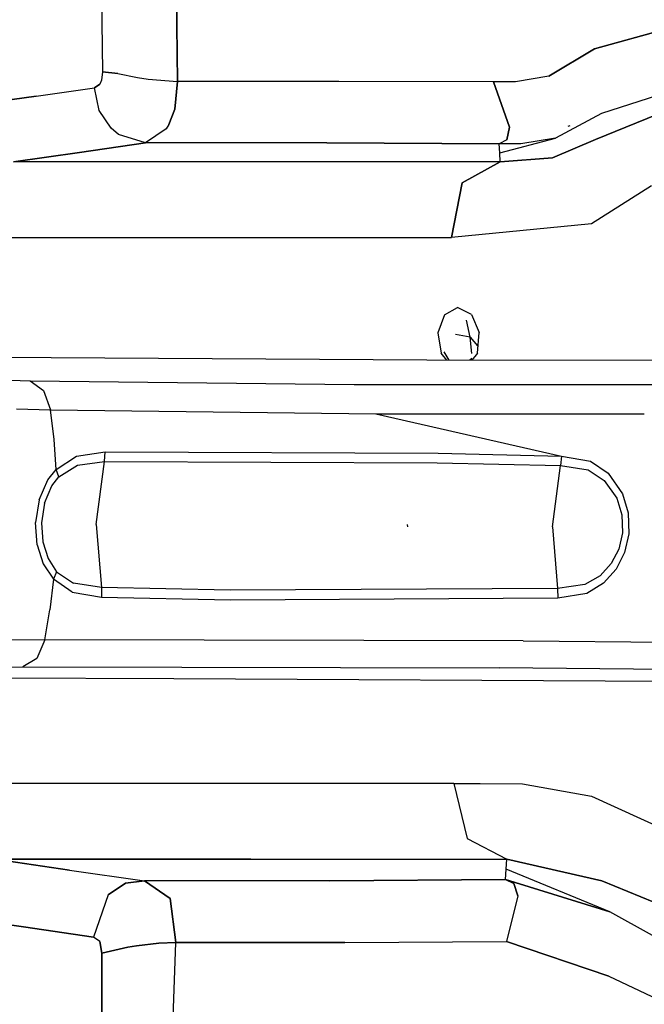
# Model space of a CAD drawing. Units: millimetres. Extents: x 763 to 9866, y -1520 to 1640.
# Drawn here: x 2465 to 2550, y 1012 to 1145 of the extents above; entities that cross this region are included whole.
import ezdxf

# ---------------------------------------------------------------- set-up
doc = ezdxf.new("R2010")
doc.units = ezdxf.units.MM
doc.layers.add('2', color=7, linetype='CONTINUOUS', true_color=0xffffff)

msp = doc.modelspace()

# ---------------------------------------------------------------- linework, layer by layer
at = {"layer": '2', "color": 18, "linetype": 'CONTINUOUS'}
for p, q in [((2476.077576, 1149.479248), (2476.223816, 1137.87915)), ((2476.077576, 1149.479248), (2476.223816, 1137.87915)), ((2486.234802, 1149.513428), (2486.403748, 1136.57251)), ((2486.403748, 1136.57251), (2486.234802, 1149.513428)), ((2556.974548, 1144.89917), (2542.892273, 1141.001709)), ((2542.892273, 1141.001709), (2556.974548, 1144.89917)), ((2536.722839, 1137.300537), (2542.892273, 1141.001709)), ((2542.892273, 1141.001709), (2536.722839, 1137.300537)), ((2476.223816, 1137.87915), (2476.122986, 1136.751221)), ((2476.223816, 1137.87915), (2476.122986, 1136.751221)), ((2478.32074, 1137.640381), (2476.223816, 1137.87915)), ((2476.223816, 1137.87915), (2478.32074, 1137.640381)), ((2476.122986, 1136.751221), (2475.896667, 1136.212646)), ((2476.122986, 1136.751221), (2475.896667, 1136.212646)), ((2478.32074, 1137.640381), (2480.997009, 1137.129639)), ((2478.32074, 1137.640381), (2480.997009, 1137.129639)), ((2480.997009, 1137.129639), (2482.412781, 1136.895264)), ((2480.997009, 1137.129639), (2482.412781, 1136.895264)), ((2482.412781, 1136.895264), (2486.403748, 1136.57251)), ((2482.412781, 1136.895264), (2486.403748, 1136.57251)), ((2486.032166, 1132.834229), (2486.403748, 1136.57251)), ((2486.403748, 1136.57251), (2486.032166, 1132.834229)), ((2508.28241, 1136.596436), (2486.403748, 1136.57251)), ((2508.28241, 1136.596436), (2486.403748, 1136.57251)), ((2529.2453, 1136.52124), (2508.28241, 1136.596436)), ((2529.2453, 1136.52124), (2508.28241, 1136.596436)), ((2532.222595, 1136.541748), (2529.2453, 1136.52124)), ((2532.222595, 1136.541748), (2529.2453, 1136.52124)), ((2529.2453, 1136.52124), (2531.401306, 1130.406006)), ((2531.401306, 1130.406006), (2529.2453, 1136.52124)), ((2536.722839, 1137.300537), (2532.222595, 1136.541748)), ((2536.722839, 1137.300537), (2532.222595, 1136.541748)), ((2556.832458, 1136.412354), (2543.857117, 1132.261475)), ((2556.832458, 1136.412354), (2543.857117, 1132.261475)), ((2467.265564, 1134.599365), (2475.139099, 1135.735596)), ((2467.265564, 1134.599365), (2475.139099, 1135.735596)), ((2475.896667, 1136.212646), (2475.139099, 1135.735596)), ((2475.139099, 1135.735596), (2475.896667, 1136.212646)), ((2475.77655, 1132.640381), (2475.139099, 1135.735596)), ((2475.77655, 1132.640381), (2475.139099, 1135.735596)), ((2462.357849, 1133.891846), (2467.265564, 1134.599365)), ((2467.265564, 1134.599365), (2462.357849, 1133.891846)), ((2556.949158, 1134.378662), (2543.059998, 1128.705811)), ((2543.059998, 1128.705811), (2556.949158, 1134.378662)), ((2477.434753, 1130.240967), (2475.77655, 1132.640381)), ((2477.434753, 1130.240967), (2475.77655, 1132.640381)), ((2486.032166, 1132.834229), (2485.223328, 1130.773682)), ((2485.223328, 1130.773682), (2486.032166, 1132.834229)), ((2543.857117, 1132.261475), (2537.644714, 1128.903076)), ((2478.40033, 1129.404541), (2477.434753, 1130.240967)), ((2478.40033, 1129.404541), (2477.434753, 1130.240967)), ((2484.872742, 1130.186279), (2482.051208, 1128.265869)), ((2484.872742, 1130.186279), (2482.051208, 1128.265869)), ((2485.223328, 1130.773682), (2484.872742, 1130.186279)), ((2485.223328, 1130.773682), (2484.872742, 1130.186279)), ((2531.401306, 1130.406006), (2531.052673, 1128.675537)), ((2531.052673, 1128.675537), (2531.401306, 1130.406006)), ((2539.336121, 1130.50415), (2539.597107, 1130.605225)), ((2482.051208, 1128.265869), (2478.40033, 1129.404541)), ((2482.051208, 1128.265869), (2478.40033, 1129.404541)), ((2531.052673, 1128.675537), (2529.998718, 1128.111572)), ((2531.052673, 1128.675537), (2529.998718, 1128.111572)), ((2530.068054, 1126.901611), (2537.644714, 1128.903076)), ((2537.644714, 1128.903076), (2532.948181, 1128.141846)), ((2537.644714, 1128.903076), (2532.948181, 1128.141846)), ((2543.059998, 1128.705811), (2537.210632, 1126.232666)), ((2537.210632, 1126.232666), (2543.059998, 1128.705811)), ((2482.051208, 1128.265869), (2473.130554, 1126.97876)), ((2473.130554, 1126.97876), (2482.051208, 1128.265869)), ((2506.638855, 1128.25415), (2482.051208, 1128.265869)), ((2506.638855, 1128.25415), (2482.051208, 1128.265869)), ((2506.638855, 1128.25415), (2529.998718, 1128.111572)), ((2529.998718, 1128.111572), (2506.638855, 1128.25415)), ((2532.948181, 1128.141846), (2529.998718, 1128.111572)), ((2532.948181, 1128.141846), (2529.998718, 1128.111572)), ((2530.068054, 1126.901611), (2529.998718, 1128.111572)), ((2530.068054, 1126.901611), (2529.998718, 1128.111572)), ((2464.202087, 1125.691162), (2473.130554, 1126.97876)), ((2473.130554, 1126.97876), (2464.202087, 1125.691162)), ((2530.13739, 1125.691162), (2530.068054, 1126.901611)), ((2530.13739, 1125.691162), (2530.068054, 1126.901611)), ((2537.210632, 1126.232666), (2530.13739, 1125.691162)), ((2530.13739, 1125.691162), (2537.210632, 1126.232666)), ((2530.13739, 1125.691162), (2464.202087, 1125.691162)), ((2530.13739, 1125.691162), (2464.202087, 1125.691162)), ((2524.988708, 1122.83374), (2530.13739, 1125.691162)), ((2530.13739, 1125.691162), (2524.988708, 1122.83374)), ((2523.540955, 1115.452881), (2524.988708, 1122.83374)), ((2524.988708, 1122.83374), (2523.540955, 1115.452881)), ((2550.655701, 1122.436279), (2542.494568, 1117.31665)), ((2550.655701, 1122.436279), (2542.494568, 1117.31665)), ((2542.494568, 1117.31665), (2523.540955, 1115.452881)), ((2542.494568, 1117.31665), (2523.540955, 1115.452881)), ((2458.559998, 1115.453369), (2523.540955, 1115.452881)), ((2458.559998, 1115.453369), (2523.540955, 1115.452881)), ((2522.576843, 1104.985107), (2524.366638, 1105.956299)), ((2526.225281, 1104.998291), (2524.366638, 1105.956299)), ((2522.576843, 1104.985107), (2521.693054, 1102.538818)), ((2526.225281, 1104.998291), (2527.282654, 1102.559326)), ((2526.042419, 1101.931396), (2525.561462, 1104.224854)), ((2526.042419, 1101.931396), (2525.561462, 1104.224854)), ((2521.693054, 1102.538818), (2522.128601, 1099.762939)), ((2526.042419, 1101.931396), (2524.057556, 1102.302979)), ((2526.042419, 1101.931396), (2524.057556, 1102.302979)), ((2526.267517, 1099.728271), (2526.042419, 1101.931396)), ((2526.042419, 1101.931396), (2527.06781, 1100.751221)), ((2526.042419, 1101.931396), (2527.06781, 1100.751221)), ((2526.267517, 1099.728271), (2526.042419, 1101.931396)), ((2527.044617, 1099.780518), (2527.282654, 1102.559326)), ((2448.18158, 1099.310303), (2520.2099, 1098.851807)), ((2522.914001, 1098.8479), (2522.128601, 1099.762939)), ((2522.511658, 1099.934814), (2523.17157, 1098.8479)), ((2526.287781, 1099.063721), (2526.032654, 1098.843994)), ((2526.287781, 1099.063721), (2526.032654, 1098.843994)), ((2527.044617, 1099.780518), (2526.311462, 1098.843994)), ((2520.2099, 1098.851807), (2560.432556, 1098.800049)), ((2462.278503, 1096.156006), (2466.437683, 1096.032471)), ((2462.278503, 1096.156006), (2466.437683, 1096.032471)), ((2466.437683, 1096.032471), (2510.330505, 1095.509521)), ((2466.437683, 1096.032471), (2468.253601, 1094.704834)), ((2466.437683, 1096.032471), (2468.253601, 1094.704834)), ((2466.437683, 1096.032471), (2510.330505, 1095.509521)), ((2510.330505, 1095.509521), (2572.124207, 1095.531982)), ((2510.330505, 1095.509521), (2572.124207, 1095.531982)), ((2468.253601, 1094.704834), (2469.214783, 1092.093994)), ((2468.253601, 1094.704834), (2469.214783, 1092.093994)), ((2464.596375, 1092.2229), (2469.214783, 1092.093994)), ((2464.596375, 1092.2229), (2469.214783, 1092.093994)), ((2469.214783, 1092.093994), (2513.263367, 1091.554932)), ((2469.674744, 1088.079346), (2469.214783, 1092.093994)), ((2469.674744, 1088.079346), (2469.214783, 1092.093994)), ((2469.214783, 1092.093994), (2513.263367, 1091.554932)), ((2513.263367, 1091.554932), (2549.653259, 1091.577393)), ((2513.263367, 1091.554932), (2549.653259, 1091.577393)), ((2513.263367, 1091.554932), (2538.420349, 1085.830811)), ((2513.263367, 1091.554932), (2538.420349, 1085.830811)), ((2469.968201, 1084.008545), (2469.674744, 1088.079346)), ((2469.968201, 1084.008545), (2469.674744, 1088.079346)), ((2469.968201, 1084.008545), (2472.713806, 1085.826904)), ((2469.968201, 1084.008545), (2472.713806, 1085.826904)), ((2472.713806, 1085.826904), (2476.585144, 1086.402588)), ((2472.713806, 1085.826904), (2476.585144, 1086.402588)), ((2476.502869, 1085.088623), (2476.5849, 1086.407471)), ((2476.502869, 1085.088623), (2476.585144, 1086.402588)), ((2476.5849, 1086.407471), (2521.730652, 1086.249268)), ((2476.585144, 1086.402588), (2476.5849, 1086.407471)), ((2476.5849, 1086.407471), (2521.730652, 1086.249268)), ((2521.730652, 1086.249268), (2538.420349, 1085.830811)), ((2521.730652, 1086.249268), (2538.420349, 1085.830811)), ((2538.420349, 1085.830811), (2538.306335, 1084.549072)), ((2538.420349, 1085.830811), (2538.306335, 1084.549072)), ((2538.420349, 1085.830811), (2542.363464, 1085.143799)), ((2538.420349, 1085.830811), (2542.363464, 1085.143799)), ((2470.343445, 1083.015869), (2472.839539, 1084.591064)), ((2470.343445, 1083.015869), (2472.839539, 1084.591064)), ((2472.839539, 1084.591064), (2476.502869, 1085.088623)), ((2472.839539, 1084.591064), (2476.502869, 1085.088623)), ((2475.397156, 1076.582275), (2476.502869, 1085.088623)), ((2475.397156, 1076.582275), (2476.502869, 1085.088623)), ((2476.502869, 1085.088623), (2521.61322, 1084.919189)), ((2476.502869, 1085.088623), (2521.61322, 1084.919189)), ((2521.61322, 1084.919189), (2538.306335, 1084.549072)), ((2521.61322, 1084.919189), (2538.306335, 1084.549072)), ((2537.205994, 1076.245361), (2538.306335, 1084.549072)), ((2537.205994, 1076.245361), (2538.306335, 1084.549072)), ((2538.306335, 1084.549072), (2542.035339, 1083.950928)), ((2538.306335, 1084.549072), (2542.035339, 1083.950928)), ((2542.363464, 1085.143799), (2544.771912, 1083.513428)), ((2542.363464, 1085.143799), (2544.771912, 1083.513428)), ((2468.850281, 1082.607178), (2469.968201, 1084.008545)), ((2468.850281, 1082.607178), (2469.968201, 1084.008545)), ((2470.343445, 1083.015869), (2469.968201, 1084.008545)), ((2470.343445, 1083.015869), (2469.968201, 1084.008545)), ((2542.035339, 1083.950928), (2544.21991, 1082.536865)), ((2542.035339, 1083.950928), (2544.21991, 1082.536865)), ((2544.771912, 1083.513428), (2546.690369, 1080.7229)), ((2544.771912, 1083.513428), (2546.690369, 1080.7229)), ((2467.669128, 1079.915283), (2468.850281, 1082.607178)), ((2467.669128, 1079.915283), (2468.850281, 1082.607178)), ((2468.394226, 1079.467529), (2469.394714, 1081.800537)), ((2468.394226, 1079.467529), (2469.394714, 1081.800537)), ((2469.394714, 1081.800537), (2470.343445, 1083.015869)), ((2469.394714, 1081.800537), (2470.343445, 1083.015869)), ((2544.21991, 1082.536865), (2545.943787, 1080.117432)), ((2544.21991, 1082.536865), (2545.943787, 1080.117432)), ((2546.690369, 1080.7229), (2547.463562, 1078.133545)), ((2546.690369, 1080.7229), (2547.463562, 1078.133545)), ((2467.669128, 1079.915283), (2467.172302, 1076.845947)), ((2467.669128, 1079.915283), (2467.172302, 1076.845947)), ((2468.394226, 1079.467529), (2467.973083, 1076.810791)), ((2468.394226, 1079.467529), (2467.973083, 1076.810791)), ((2545.943787, 1080.117432), (2546.634949, 1077.874268)), ((2545.943787, 1080.117432), (2546.634949, 1077.874268)), ((2546.634949, 1077.874268), (2546.707703, 1075.424561)), ((2546.634949, 1077.874268), (2546.707703, 1075.424561)), ((2547.463562, 1078.133545), (2547.543152, 1075.298584)), ((2547.463562, 1078.133545), (2547.543152, 1075.298584)), ((2467.389099, 1073.832275), (2467.172302, 1076.845947)), ((2467.389099, 1073.832275), (2467.172302, 1076.845947)), ((2467.973083, 1076.810791), (2468.154724, 1074.205322)), ((2467.973083, 1076.810791), (2468.154724, 1074.205322)), ((2475.397156, 1076.582275), (2476.087341, 1068.023682)), ((2475.397156, 1076.582275), (2476.087341, 1068.023682)), ((2517.618103, 1076.24585), (2517.563904, 1076.564697)), ((2537.205994, 1076.245361), (2537.901062, 1067.888916)), ((2537.205994, 1076.245361), (2537.901062, 1067.888916)), ((2546.707703, 1075.424561), (2546.193054, 1073.231201)), ((2546.707703, 1075.424561), (2546.193054, 1073.231201)), ((2547.543152, 1075.298584), (2546.963562, 1072.764893)), ((2547.543152, 1075.298584), (2546.963562, 1072.764893)), ((2467.389099, 1073.832275), (2468.223572, 1071.222412)), ((2467.389099, 1073.832275), (2468.223572, 1071.222412)), ((2468.154724, 1074.205322), (2468.85907, 1071.944092)), ((2468.154724, 1074.205322), (2468.85907, 1071.944092)), ((2546.193054, 1073.231201), (2545.177185, 1071.275635)), ((2546.193054, 1073.231201), (2545.177185, 1071.275635)), ((2546.963562, 1072.764893), (2545.825623, 1070.508545)), ((2546.963562, 1072.764893), (2545.825623, 1070.508545)), ((2468.223572, 1071.222412), (2469.606873, 1069.172607)), ((2468.223572, 1071.222412), (2469.606873, 1069.172607)), ((2468.85907, 1071.944092), (2470.030457, 1070.167236)), ((2468.85907, 1071.944092), (2470.030457, 1070.167236)), ((2545.177185, 1071.275635), (2543.655945, 1069.621826)), ((2545.177185, 1071.275635), (2543.655945, 1069.621826)), ((2470.030457, 1070.167236), (2469.606873, 1069.172607)), ((2470.030457, 1070.167236), (2469.606873, 1069.172607)), ((2470.030457, 1070.167236), (2472.327087, 1068.614502)), ((2470.030457, 1070.167236), (2472.327087, 1068.614502)), ((2545.825623, 1070.508545), (2544.132507, 1068.60083)), ((2545.825623, 1070.508545), (2544.132507, 1068.60083)), ((2469.606873, 1069.172607), (2469.099304, 1065.02124)), ((2469.606873, 1069.172607), (2469.099304, 1065.02124)), ((2472.129578, 1067.382568), (2469.606873, 1069.172607)), ((2472.129578, 1067.382568), (2469.606873, 1069.172607)), ((2476.087341, 1068.023682), (2472.327087, 1068.614502)), ((2476.087341, 1068.023682), (2472.327087, 1068.614502)), ((2541.620056, 1068.439209), (2537.901062, 1067.888916)), ((2541.620056, 1068.439209), (2537.901062, 1067.888916)), ((2543.655945, 1069.621826), (2541.620056, 1068.439209)), ((2543.655945, 1069.621826), (2541.620056, 1068.439209)), ((2544.132507, 1068.60083), (2541.886902, 1067.235596)), ((2544.132507, 1068.60083), (2541.886902, 1067.235596)), ((2472.129578, 1067.382568), (2476.105896, 1066.704346)), ((2472.129578, 1067.382568), (2476.105896, 1066.704346)), ((2476.087341, 1068.023682), (2476.105408, 1066.698486)), ((2476.087341, 1068.023682), (2476.105896, 1066.704346)), ((2493.535583, 1067.6604), (2476.087341, 1068.023682)), ((2493.535583, 1067.6604), (2476.087341, 1068.023682)), ((2537.901062, 1067.888916), (2493.535583, 1067.6604)), ((2537.901062, 1067.888916), (2493.535583, 1067.6604)), ((2537.901062, 1067.888916), (2537.95282, 1066.596924)), ((2537.901062, 1067.888916), (2537.95282, 1066.596924)), ((2541.886902, 1067.235596), (2537.95282, 1066.596924)), ((2541.886902, 1067.235596), (2537.95282, 1066.596924)), ((2476.105896, 1066.704346), (2476.105408, 1066.698486)), ((2493.574402, 1066.298584), (2476.105408, 1066.698486)), ((2493.574402, 1066.298584), (2476.105408, 1066.698486)), ((2537.95282, 1066.596924), (2493.574402, 1066.298584)), ((2537.95282, 1066.596924), (2493.574402, 1066.298584)), ((2468.419617, 1060.944092), (2469.099304, 1065.02124)), ((2468.419617, 1060.944092), (2469.099304, 1065.02124)), ((2468.419617, 1060.944092), (2463.855652, 1060.902588)), ((2468.419617, 1060.944092), (2463.855652, 1060.902588)), ((2468.419617, 1060.944092), (2467.327087, 1058.429443)), ((2468.419617, 1060.944092), (2467.327087, 1058.429443)), ((2533.227966, 1060.827393), (2468.419617, 1060.944092)), ((2533.227966, 1060.827393), (2468.419617, 1060.944092)), ((2533.227966, 1060.827393), (2574.43866, 1060.415283)), ((2533.227966, 1060.827393), (2574.43866, 1060.415283)), ((2467.327087, 1058.429443), (2465.447693, 1057.27417)), ((2467.327087, 1058.429443), (2465.447693, 1057.27417)), ((2461.337585, 1057.230225), (2465.447693, 1057.27417)), ((2461.337585, 1057.230225), (2465.447693, 1057.27417)), ((2465.447693, 1057.27417), (2530.034119, 1057.143311)), ((2465.447693, 1057.27417), (2530.034119, 1057.143311)), ((2566.857849, 1056.788818), (2530.034119, 1057.143311)), ((2566.857849, 1056.788818), (2530.034119, 1057.143311)), ((2485.930359, 1055.661377), (2447.066589, 1055.834717)), ((2559.315857, 1055.281494), (2485.930359, 1055.661377)), ((2490.185974, 1041.477783), (2456.504822, 1041.477783)), ((2490.185974, 1041.477783), (2456.504822, 1041.477783)), ((2523.866638, 1041.477783), (2490.185974, 1041.477783)), ((2523.866638, 1041.477783), (2490.185974, 1041.477783)), ((2523.866638, 1041.477783), (2525.674255, 1034.010498)), ((2523.866638, 1041.477783), (2527.402283, 1041.477783)), ((2523.866638, 1041.477783), (2525.674255, 1034.010498)), ((2523.866638, 1041.477783), (2527.402283, 1041.477783)), ((2527.402283, 1041.477783), (2533.140076, 1041.458252)), ((2527.402283, 1041.477783), (2533.140076, 1041.458252)), ((2533.140076, 1041.458252), (2542.492126, 1039.772217)), ((2533.140076, 1041.458252), (2542.492126, 1039.772217)), ((2542.492126, 1039.772217), (2557.993591, 1032.726318)), ((2542.492126, 1039.772217), (2557.993591, 1032.726318)), ((2525.674255, 1034.010498), (2531.024597, 1031.23999)), ((2525.674255, 1034.010498), (2531.024597, 1031.23999)), ((2471.775574, 1029.760498), (2461.618347, 1031.23999)), ((2461.618347, 1031.23999), (2496.321472, 1031.23999)), ((2496.321472, 1031.23999), (2461.618347, 1031.23999)), ((2461.618347, 1031.23999), (2471.775574, 1029.760498)), ((2496.321472, 1031.23999), (2531.024597, 1031.23999)), ((2496.321472, 1031.23999), (2531.024597, 1031.23999)), ((2530.945496, 1029.858643), (2531.024597, 1031.23999)), ((2530.945496, 1029.858643), (2531.024597, 1031.23999)), ((2531.024597, 1031.23999), (2543.891785, 1028.315674)), ((2543.891785, 1028.315674), (2531.024597, 1031.23999)), ((2471.775574, 1029.760498), (2481.939148, 1028.280518)), ((2471.775574, 1029.760498), (2481.939148, 1028.280518)), ((2530.866638, 1028.477783), (2530.945496, 1029.858643)), ((2530.866638, 1028.477783), (2530.945496, 1029.858643)), ((2544.97113, 1024.086182), (2530.945496, 1029.858643)), ((2507.035095, 1028.312256), (2530.866638, 1028.477783)), ((2530.866638, 1028.477783), (2507.035095, 1028.312256)), ((2531.983582, 1027.928955), (2530.866638, 1028.477783)), ((2530.866638, 1028.477783), (2544.97113, 1024.086182)), ((2530.866638, 1028.477783), (2531.983582, 1027.928955)), ((2544.97113, 1024.086182), (2530.866638, 1028.477783)), ((2479.376404, 1027.998291), (2477.01532, 1026.422607)), ((2477.01532, 1026.422607), (2479.376404, 1027.998291)), ((2481.939148, 1028.280518), (2479.376404, 1027.998291)), ((2479.376404, 1027.998291), (2481.939148, 1028.280518)), ((2507.035095, 1028.312256), (2481.939148, 1028.280518)), ((2507.035095, 1028.312256), (2481.939148, 1028.280518)), ((2485.396667, 1025.923584), (2481.939148, 1028.280518)), ((2481.939148, 1028.280518), (2485.396667, 1025.923584)), ((2532.526794, 1026.273682), (2531.983582, 1027.928955)), ((2531.983582, 1027.928955), (2532.526794, 1026.273682)), ((2543.891785, 1028.315674), (2558.020203, 1022.502197)), ((2558.020203, 1022.502197), (2543.891785, 1028.315674)), ((2477.01532, 1026.422607), (2475.034119, 1020.670654)), ((2477.01532, 1026.422607), (2475.034119, 1020.670654)), ((2485.396667, 1025.923584), (2486.162781, 1019.935791)), ((2486.162781, 1019.935791), (2485.396667, 1025.923584)), ((2532.526794, 1026.273682), (2531.007996, 1020.085205)), ((2532.526794, 1026.273682), (2531.007996, 1020.085205)), ((2550.758728, 1020.871826), (2544.97113, 1024.086182)), ((2461.170593, 1022.688232), (2465.544861, 1022.051025)), ((2465.544861, 1022.051025), (2461.170593, 1022.688232)), ((2475.034119, 1020.670654), (2465.544861, 1022.051025)), ((2465.544861, 1022.051025), (2475.034119, 1020.670654)), ((2475.876404, 1020.096436), (2475.034119, 1020.670654)), ((2475.876404, 1020.096436), (2475.034119, 1020.670654)), ((2475.876404, 1020.096436), (2476.130554, 1018.512451)), ((2476.130554, 1018.512451), (2475.876404, 1020.096436)), ((2476.130554, 1018.512451), (2479.682068, 1019.329834)), ((2479.682068, 1019.329834), (2476.130554, 1018.512451)), ((2480.840027, 1019.506592), (2479.682068, 1019.329834)), ((2479.682068, 1019.329834), (2480.840027, 1019.506592)), ((2483.866394, 1019.843506), (2480.840027, 1019.506592)), ((2480.840027, 1019.506592), (2483.866394, 1019.843506)), ((2483.866394, 1019.843506), (2486.162781, 1019.935791)), ((2486.162781, 1019.935791), (2483.866394, 1019.843506)), ((2485.712341, 1006.035889), (2486.162781, 1019.935791)), ((2485.712341, 1006.035889), (2486.162781, 1019.935791)), ((2509.091003, 1019.952881), (2486.162781, 1019.935791)), ((2486.162781, 1019.935791), (2509.091003, 1019.952881)), ((2509.091003, 1019.952881), (2531.007996, 1020.085205)), ((2509.091003, 1019.952881), (2531.007996, 1020.085205)), ((2531.007996, 1020.085205), (2544.839294, 1015.4021)), ((2544.839294, 1015.4021), (2531.007996, 1020.085205)), ((2476.136658, 1005.374756), (2476.130554, 1018.512451)), ((2476.130554, 1018.512451), (2476.136658, 1005.374756)), ((2544.839294, 1015.4021), (2551.442322, 1012.260498)), ((2544.839294, 1015.4021), (2551.442322, 1012.260498))]:
    msp.add_line(p, q, dxfattribs=at)

doc.saveas('drawing.dxf')
